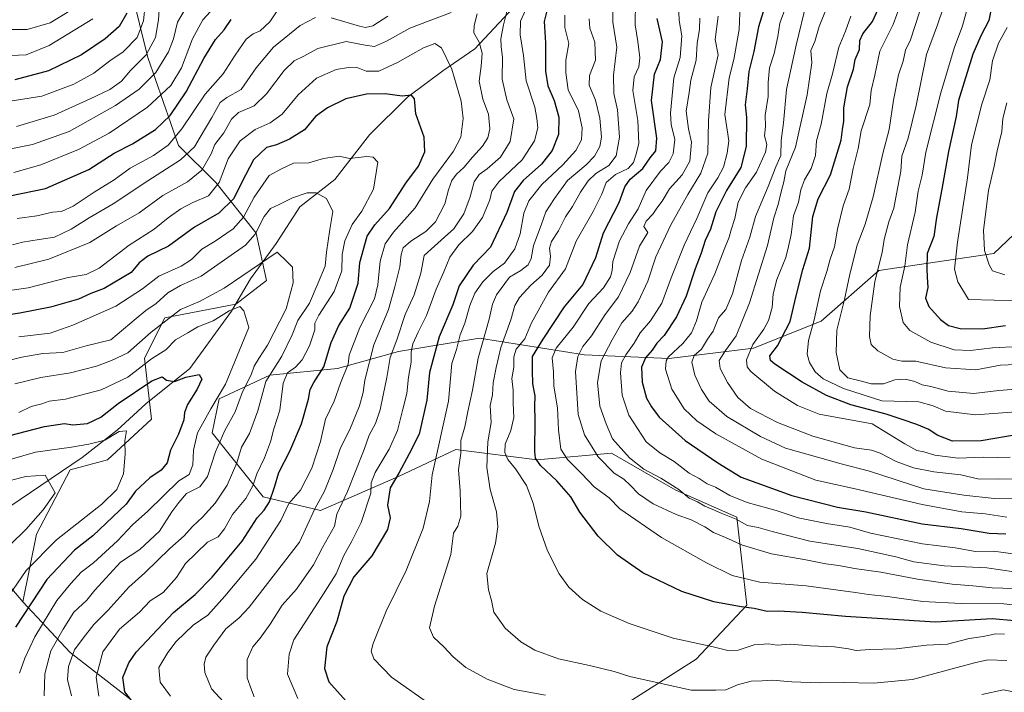
# Model space of a CAD drawing. Units: metres. Extents: x 665384 to 668850, y 4732726 to 4735122.
# Drawn here: x 667113 to 667459, y 4733996 to 4734233 of the extents above; entities that cross this region are included whole.
import ezdxf

# ---------------------------------------------------------------- set-up
doc = ezdxf.new("R2010")
doc.units = ezdxf.units.M
doc.header["$MEASUREMENT"] = 0
for name, color, linetype, lineweight in [('Arbolado forestal CxS', 92, 'Continuous', 0), ('Corriente natural lineal', 142, 'Continuous', 13), ('Curva de nivel maestra', 30, 'Continuous', 30), ('Curva de nivel normal', 30, 'Continuous', 0)]:
    doc.layers.add(name, color=color, linetype=linetype, lineweight=lineweight)

# ---------------------------------------------------------------- blocks, each defined once
blk = doc.blocks.new('*U9')
at = {"layer": 'Arbolado forestal CxS', "color": 92, "linetype": 'Continuous', "lineweight": 0}
blk.add_polyline3d([(667152.0975, 4734243.0859, 778.6529), (667158.0511, 4734219.2701, 766.5327), (667168.7677, 4734188.3093, 745.315), (667181.8665, 4734175.2103, 732.4454), (667196.1561, 4734157.3485, 716.6895), (667199.7279, 4734140.6765, 708.4486), (667189.0111, 4734132.3419, 706.5359), (667164.0043, 4734127.5787, 712.5167), (667156.8593, 4734113.2901, 706.8691), (667159.2411, 4734091.8555, 696.5511), (667143.7601, 4734077.5659, 693.2809), (667130.6613, 4734073.9943, 691.9691), (667118.7533, 4734051.3701, 690.1964), (667113.9901, 4734027.5535, 695.9123), (667108.7823, 4734033.6515, 691.5546)], dxfattribs=at)

msp = doc.modelspace()

# ---------------------------------------------------------------- linework, layer by layer
at = {"layer": 'Arbolado forestal CxS', "color": 92, "linetype": 'Continuous', "lineweight": 0}
for points in [[(667152.0953, 4733993.0203, 724.3793), (667130.6609, 4734009.6915, 711.8142), (667113.9901, 4734027.5535, 695.9123), (667118.7533, 4734051.3701, 690.1964), (667130.6613, 4734073.9943, 691.9691), (667143.7601, 4734077.5659, 693.2809), (667159.2411, 4734091.8555, 696.5511), (667156.8593, 4734113.2901, 706.8691), (667164.0043, 4734127.5787, 712.5167), (667189.0111, 4734132.3419, 706.5359), (667199.7279, 4734140.6765, 708.4486), (667196.1561, 4734157.3485, 716.6895), (667181.8665, 4734175.2103, 732.4454), (667168.7677, 4734188.3093, 745.315), (667158.0511, 4734219.2701, 766.5327), (667152.0975, 4734243.0859, 778.6529)], [(667152.0975, 4734243.0859, 778.6529), (667158.0511, 4734219.2701, 766.5327), (667168.7677, 4734188.3093, 745.315), (667181.8665, 4734175.2103, 732.4454), (667196.1561, 4734157.3485, 716.6895), (667199.7279, 4734140.6765, 708.4486), (667189.0111, 4734132.3419, 706.5359), (667164.0043, 4734127.5787, 712.5167), (667156.8593, 4734113.2901, 706.8691), (667159.2411, 4734091.8555, 696.5511), (667143.7601, 4734077.5659, 693.2809), (667130.6613, 4734073.9943, 691.9691), (667118.7533, 4734051.3701, 690.1964), (667113.9901, 4734027.5535, 695.9123)], [(667152.0975, 4734243.0859, 778.6529), (667158.0511, 4734219.2701, 766.5327), (667168.7677, 4734188.3093, 745.315), (667181.8665, 4734175.2103, 732.4454), (667196.1561, 4734157.3485, 716.6895), (667199.7279, 4734140.6765, 708.4486), (667189.0111, 4734132.3419, 706.5359), (667164.0043, 4734127.5787, 712.5167), (667156.8593, 4734113.2901, 706.8691), (667159.2411, 4734091.8555, 696.5511), (667143.7601, 4734077.5659, 693.2809), (667130.6613, 4734073.9943, 691.9691), (667118.7533, 4734051.3701, 690.1964), (667113.9901, 4734027.5535, 695.9123)], [(667324.7599, 4733990.6341, 759.4566), (667350.9577, 4734007.3051, 768.81), (667368.8195, 4734026.3573, 776.0456), (667365.2479, 4734057.3177, 790.7333), (667343.8133, 4734066.8443, 789.5901), (667339.7547, 4734069.1941, 789.5207), (667321.1885, 4734079.9435, 787.0598), (667294.9911, 4734077.5623, 773.9241), (667276.4643, 4734079.8789, 762.9451), (667266.4113, 4734081.1361, 757.2609), (667246.1687, 4734071.6095, 747.8612), (667218.7801, 4734059.7025, 734.171), (667198.5363, 4734064.4667, 721.0483), (667180.6747, 4734087.0919, 705.9198), (667183.0567, 4734098.9995, 703.8041), (667200.9187, 4734107.3349, 713.1691), (667224.7343, 4734109.7155, 725.9579), (667246.1691, 4734115.6687, 739.3713), (667274.7477, 4734120.4319, 757.4196), (667311.6621, 4734114.4763, 784.0709), (667341.4315, 4734113.2855, 802.6596), (667371.2023, 4734116.8567, 817.8806), (667395.0181, 4734126.3831, 829.3162), (667415.2617, 4734144.2441, 838.5269), (667455.7483, 4734150.1971, 860.0996), (667479.5643, 4734172.8211, 870.9383)], [(667479.5643, 4734172.8211, 870.9383), (667455.7483, 4734150.1971, 860.0996), (667415.2617, 4734144.2441, 838.5269), (667395.0181, 4734126.3831, 829.3162), (667371.2023, 4734116.8567, 817.8806), (667341.4315, 4734113.2855, 802.6596), (667311.6621, 4734114.4763, 784.0709), (667274.7477, 4734120.4319, 757.4196), (667246.1691, 4734115.6687, 739.3713), (667224.7343, 4734109.7155, 725.9579), (667200.9187, 4734107.3349, 713.1691), (667183.0567, 4734098.9995, 703.8041), (667180.6747, 4734087.0919, 705.9198), (667198.5363, 4734064.4667, 721.0483), (667218.7801, 4734059.7025, 734.171), (667246.1687, 4734071.6095, 747.8612), (667266.4113, 4734081.1361, 757.2609), (667276.4643, 4734079.8789, 762.9451), (667294.9911, 4734077.5623, 773.9241), (667321.1885, 4734079.9435, 787.0598), (667339.7547, 4734069.1941, 789.5207), (667343.8133, 4734066.8443, 789.5901), (667365.2479, 4734057.3177, 790.7333), (667368.8195, 4734026.3573, 776.0456), (667350.9577, 4734007.3051, 768.81), (667324.7599, 4733990.6341, 759.4566)], [(667324.7599, 4733990.6341, 759.4566), (667350.9577, 4734007.3051, 768.81), (667368.8195, 4734026.3573, 776.0456), (667365.2479, 4734057.3177, 790.7333), (667343.8133, 4734066.8443, 789.5901), (667339.7547, 4734069.1941, 789.5207), (667321.1885, 4734079.9435, 787.0598), (667294.9911, 4734077.5623, 773.9241), (667276.4643, 4734079.8789, 762.9451), (667266.4113, 4734081.1361, 757.2609), (667246.1687, 4734071.6095, 747.8612), (667218.7801, 4734059.7025, 734.171), (667198.5363, 4734064.4667, 721.0483), (667180.6747, 4734087.0919, 705.9198), (667183.0567, 4734098.9995, 703.8041), (667200.9187, 4734107.3349, 713.1691), (667224.7343, 4734109.7155, 725.9579), (667246.1691, 4734115.6687, 739.3713), (667274.7477, 4734120.4319, 757.4196), (667311.6621, 4734114.4763, 784.0709), (667341.4315, 4734113.2855, 802.6596), (667371.2023, 4734116.8567, 817.8806), (667395.0181, 4734126.3831, 829.3162), (667415.2617, 4734144.2441, 838.5269), (667455.7483, 4734150.1971, 860.0996), (667479.5643, 4734172.8211, 870.9383)], [(667324.7599, 4733990.6341, 759.4566), (667350.9577, 4734007.3051, 768.81), (667368.8195, 4734026.3573, 776.0456), (667365.2479, 4734057.3177, 790.7333), (667343.8133, 4734066.8443, 789.5901), (667339.7547, 4734069.1941, 789.5207), (667321.1885, 4734079.9435, 787.0598), (667294.9911, 4734077.5623, 773.9241), (667276.4643, 4734079.8789, 762.9451), (667266.4113, 4734081.1361, 757.2609), (667246.1687, 4734071.6095, 747.8612), (667218.7801, 4734059.7025, 734.171), (667198.5363, 4734064.4667, 721.0483), (667180.6747, 4734087.0919, 705.9198), (667183.0567, 4734098.9995, 703.8041), (667200.9187, 4734107.3349, 713.1691), (667224.7343, 4734109.7155, 725.9579), (667246.1691, 4734115.6687, 739.3713), (667274.7477, 4734120.4319, 757.4196), (667311.6621, 4734114.4763, 784.0709), (667341.4315, 4734113.2855, 802.6596), (667371.2023, 4734116.8567, 817.8806), (667395.0181, 4734126.3831, 829.3162), (667415.2617, 4734144.2441, 838.5269), (667455.7483, 4734150.1971, 860.0996), (667479.5643, 4734172.8211, 870.9383)], [(667113.9901, 4734027.5535, 695.9123), (667108.7823, 4734033.6515, 691.5546), (667096.2705, 4734040.5337, 678.5596), (667076.8769, 4734044.2871, 674.0878), (667057.4831, 4734047.4155, 671.3877), (667036.9435, 4734044.6781, 662.1201)], [(667113.9901, 4734027.5535, 695.9123), (667108.7823, 4734033.6515, 691.5546), (667096.2705, 4734040.5337, 678.5596), (667076.8769, 4734044.2871, 674.0878), (667057.4831, 4734047.4155, 671.3877), (667036.9435, 4734044.6781, 662.1201)], [(667108.7823, 4734033.6515, 691.5546), (667113.9901, 4734027.5535, 695.9123), (667130.6609, 4734009.6915, 711.8142), (667152.0953, 4733993.0203, 724.3793)], [(667113.9901, 4734027.5535, 695.9123), (667130.6609, 4734009.6915, 711.8142), (667152.0953, 4733993.0203, 724.3793)], [(667113.9901, 4734027.5535, 695.9123), (667130.6609, 4734009.6915, 711.8142), (667152.0953, 4733993.0203, 724.3793)]]:
    msp.add_polyline3d(points, dxfattribs=at)
at = {"layer": 'Corriente natural lineal', "color": 142, "linetype": 'Continuous', "lineweight": 13}
msp.add_polyline3d([(667286.6901, 4734236.8901, 739.8777), (667273.1201, 4734222.3201, 733.4142), (667261.8301, 4734214.6101, 728.5738), (667249.4301, 4734205.2501, 725.3555), (667236.0001, 4734192.0001, 721.9513), (667223.7601, 4734176.3001, 717.1155), (667211.5301, 4734166.6401, 714.3181), (667203.1901, 4734153.7501, 711.8074), (667194.1001, 4734141.3401, 709.9582), (667187.4001, 4734129.8701, 705.7663), (667172.8201, 4734109.7201, 700.6802), (667157.2601, 4734097.2201, 698.0959), (667147.1501, 4734087.9801, 696.3197), (667134.9201, 4734078.3401, 694.0118), (667109.4801, 4734061.1001, 686.9542)], dxfattribs=at)
at = {"layer": 'Curva de nivel maestra', "color": 30, "linetype": 'Continuous', "lineweight": 30, "flags": 128}
for points, elevation in [([(667460.88, 4734261.2401), (667459.04, 4734254.8501), (667458.02, 4734248.8501), (667455.4, 4734239.1801), (667453.98, 4734232.2901), (667451.18, 4734226.9201), (667448.39, 4734220.3801), (667443.3, 4734204.1201), (667442.51, 4734198.5101), (667439.74, 4734186.1801), (667437.38, 4734172.8501), (667435.52, 4734162.8501), (667434.59, 4734156.1801), (667432.31, 4734150.1801), (667432.16, 4734144.8501), (667432.22, 4734141.8501), (667432.51, 4734138.1801), (667431.63, 4734134.5101), (667432.9, 4734131.5101), (667436.96, 4734126.9401), (667439.78, 4734124.8201), (667443.91, 4734123.8001), (667451.69, 4734123.6201), (667459.8, 4734124.8901)], 850), ([(667298.93, 4734237.5601), (667297.48, 4734231.8801), (667297.92, 4734224.4601), (667297.93, 4734214.4801), (667298.75, 4734209.3001), (667300.95, 4734204.1601), (667302.69, 4734198.2101), (667302.54, 4734192.1001), (667300.32, 4734186.4901), (667296.54, 4734181.6801), (667290.06, 4734175.9201), (667287, 4734172.0001), (667284.33, 4734164.6001), (667278.62, 4734152.4001), (667272.48, 4734146.1001), (667267.59, 4734138.8401), (667265.31, 4734132.1801), (667260.49, 4734120.8201), (667257.08, 4734108.2801), (667256.23, 4734098.6001), (667253.45, 4734086.5201), (667249.91, 4734079.6001), (667246.35, 4734072.8601), (667243.26, 4734067.6701), (667242.32, 4734061.5501), (667243.27, 4734057.1501), (667242.36, 4734053.0201), (667236.86, 4734043.7101), (667230.54, 4734036.3001), (667227.02, 4734029.5701), (667224.51, 4734020.6101), (667221.03, 4734011.6201), (667220.15, 4734004.0501), (667221.7, 4733999.3801), (667227.85, 4733992.5201)], 750), ([(667464.96, 4734086.5301), (667451.26, 4734084.2601), (667441.19, 4734084.0801), (667435.75, 4734086.2601), (667432.84, 4734088.2101), (667428.61, 4734090.0401), (667423.47, 4734091.7001), (667417.85, 4734093.6501), (667405.39, 4734096.9101), (667396.79, 4734100.2001), (667388.27, 4734104.8501), (667378.64, 4734111.2001), (667377.16, 4734112.5601), (667376.87, 4734114.2001), (667379.54, 4734117.6601), (667384.09, 4734126.2901), (667386.06, 4734134.8901), (667388.53, 4734144.6201), (667390.87, 4734152.0801), (667392.02, 4734163.2401), (667393.95, 4734169.5001), (667398.26, 4734177.8901), (667400.64, 4734185.5101), (667402.05, 4734190.1801), (667402.42, 4734193.8601), (667402.89, 4734196.8801), (667402.97, 4734201.5201), (667403.54, 4734204.9601), (667404.26, 4734208.9701), (667406.33, 4734215.1801), (667406.9, 4734218.5101), (667408.44, 4734222.0701), (667408.53, 4734225.2001), (667409.64, 4734227.6001), (667413.06, 4734231.9801), (667414.9, 4734235.9901)], 825), ([(667109.45, 4734170.5601), (667121.98, 4734173.1201), (667137.23, 4734179.8201), (667146.17, 4734185.5101), (667152.55, 4734188.8501), (667160.71, 4734193.8501), (667165.84, 4734198.8501), (667171.49, 4734207.1801), (667177.68, 4734218.8501), (667181.79, 4734225.6101), (667184.8, 4734228.9601), (667187.31, 4734232.6901)], 750), ([(667150.6, 4734234.8501), (667147.85, 4734230.1801), (667142.99, 4734225.8501), (667134.6, 4734220.1801), (667123.02, 4734214.6001), (667111.19, 4734211.3301)], 775), ([(667463.06, 4734020.8801), (667455.16, 4734021.5301), (667435.18, 4734020.4001), (667403.48, 4734022.3201), (667388.22, 4734023.7601), (667379.96, 4734024.1801), (667375.96, 4734024.0801), (667371.41, 4734025.2201), (667366.75, 4734025.7201), (667357.16, 4734027.5201), (667345.94, 4734031.1701), (667332.2, 4734037.7601), (667323.24, 4734044.0101), (667316.52, 4734050.6901), (667310.08, 4734059.1601), (667306.81, 4734064.5201), (667301.97, 4734070.1901), (667296.22, 4734075.5201), (667294.44, 4734078.1701), (667294.16, 4734080.4501), (667294.34, 4734091.5801), (667294.24, 4734096.4201), (667294.35, 4734100.0601), (667293.43, 4734104.3201), (667293.34, 4734108.9601), (667293.37, 4734113.9601), (667297.16, 4734120.0001), (667304.59, 4734131.4101), (667311.1, 4734139.2101), (667315.64, 4734148.7901), (667318.35, 4734157.4801), (667323.82, 4734168.2301), (667325.89, 4734173.7401), (667327.78, 4734176.4201), (667332.24, 4734180.1601), (667334.75, 4734183.8901), (667336.72, 4734186.3501), (667337.07, 4734190.7801), (667335.2, 4734204.0701), (667336.29, 4734213.4001), (667338.38, 4734218.5101), (667339.12, 4734224.7901), (667337.3, 4734232.9701)], 775), ([(667374.53, 4734235.3801), (667372.94, 4734230.0501), (667371.26, 4734221.3301), (667369.45, 4734214.2701), (667368.87, 4734208.2701), (667368.18, 4734202.5401), (667368.73, 4734198.1001), (667368.53, 4734187.8601), (667366.7, 4734180.5601), (667361.68, 4734172.3501), (667357.87, 4734164.8301), (667356.01, 4734158.7401), (667354.09, 4734154.7501), (667352.78, 4734150.3201), (667350.59, 4734144.8501), (667347.44, 4734135.1801), (667344.04, 4734127.8501), (667339.69, 4734121.3001), (667337.14, 4734118.6601), (667335.49, 4734116.1901), (667333.19, 4734113.4901), (667331.78, 4734110.2201), (667331.95, 4734104.8401), (667333.47, 4734099.2801), (667335.26, 4734096.1801), (667337.94, 4734092.5201), (667347.07, 4734084.3401), (667358.62, 4734076.4701), (667366.76, 4734071.4701), (667384.59, 4734065.0201), (667400.69, 4734060.9201), (667410.68, 4734059.2001), (667430.56, 4734054.9401), (667444.28, 4734053.3101), (667454.12, 4734051.7601), (667459.94, 4734051.4601)], 800), ([(667154.18, 4733990.1401), (667149.85, 4733995.7801), (667149.19, 4734000.8701), (667151.25, 4734006.0301), (667153.88, 4734009.8301), (667167.06, 4734023.7601), (667174.65, 4734030.1601), (667180.6, 4734036.1901), (667191.25, 4734048.8601), (667196.45, 4734057.0901), (667198.91, 4734059.8001), (667200.85, 4734062.7601), (667202.52, 4734067.9201), (667204.04, 4734073.1301), (667207.95, 4734080.5901), (667212.04, 4734090.1801), (667214.52, 4734098.8601), (667215.12, 4734102.2601), (667216.46, 4734104.7601), (667219.91, 4734110.3001), (667222.54, 4734118.8601), (667225.27, 4734124.8901), (667229.08, 4734130.9601), (667231.97, 4734139.7201), (667232.6, 4734146.9901), (667235.24, 4734156.2801), (667237.89, 4734160.3501), (667243.04, 4734166.0601), (667248.78, 4734175.0301), (667253.3, 4734181.0201), (667255.48, 4734185.9801), (667255.2, 4734191.1801), (667252.3, 4734199.3801), (667251.85, 4734204.6401), (667250.76, 4734205.9601), (667247.45, 4734205.6501), (667241.5, 4734206.4301), (667234.92, 4734206.3701), (667227.63, 4734204.7301), (667221.19, 4734201.5101), (667216.98, 4734198.4301), (667213.12, 4734193.7801), (667207.87, 4734190.4901), (667203.22, 4734188.5101), (667199.78, 4734187.5001), (667195.18, 4734183.1801), (667190.9, 4734175.1001), (667188.3, 4734169.5301), (667182.97, 4734164.4301), (667174.43, 4734159.4601), (667165.23, 4734152.7701), (667157.98, 4734149.2201), (667154.98, 4734146.8901), (667152.17, 4734143.5601), (667142.57, 4734137.8601), (667137.91, 4734136.1301), (667133.55, 4734134.1301), (667123.76, 4734131.3201), (667112.91, 4734129.1901), (667105.76, 4734128.1001)], 725), ([(667102.98, 4734084.4501), (667121.65, 4734089.3001), (667128.65, 4734090.3001), (667131.65, 4734089.8301), (667136.76, 4734090.3801), (667141.5, 4734092.5101), (667147.51, 4734097.3701), (667159.42, 4734105.3801), (667163.03, 4734106.8301), (667164.52, 4734105.5401), (667167.41, 4734105.0801), (667171.37, 4734106.7101), (667176.03, 4734107.5401), (667176.99, 4734105.9901), (667175.36, 4734102.4801), (667171.93, 4734097.0101), (667170.84, 4734094.1901), (667170.68, 4734091.6101), (667168.76, 4734086.6301), (667166.02, 4734080.9501), (667164.74, 4734076.4401), (667162.65, 4734073.8701), (667158.65, 4734071.1901), (667153.65, 4734066.4901), (667150.31, 4734061.9201), (667138.65, 4734050.7301), (667132.23, 4734045.6701), (667122.44, 4734035.4001), (667111.4, 4734018.6201)], 700)]:
    msp.add_lwpolyline(points, dxfattribs=dict(at, elevation=elevation))
at = {"layer": 'Curva de nivel normal', "color": 30, "linetype": 'Continuous', "lineweight": 0, "flags": 128}
for points, elevation in [([(667426.77, 4734248.6201), (667420.28, 4734230.8501), (667415.58, 4734221.5101), (667413.85, 4734213.0401), (667412.6, 4734207.6301), (667412.08, 4734202.7101), (667409.02, 4734193.4401), (667408.03, 4734187.2201), (667406.2, 4734180.1101), (667404.77, 4734172.8201), (667402.76, 4734167.0601), (667400.73, 4734158.8201), (667399.61, 4734152.5101), (667398.12, 4734148.1801), (667397, 4734143.8501), (667394.75, 4734137.1201), (667392.54, 4734126.8001), (667390.56, 4734119.6201), (667390.04, 4734114.7301), (667390.81, 4734111.8501), (667392.87, 4734108.5001), (667395.66, 4734106.0401), (667402.81, 4734102.6601), (667416.32, 4734098.3701), (667429.39, 4734097.9901), (667434.42, 4734096.5001), (667438.71, 4734094.7101), (667449.23, 4734093.3801), (667466.72, 4734094.6901)], 830), ([(667463.49, 4734111.0801), (667458.06, 4734110.8301), (667449.36, 4734109.2901), (667438.73, 4734109.9801), (667428.3, 4734112.3301), (667423.33, 4734112.3401), (667420.24, 4734112.9401), (667414.95, 4734115.8801), (667412.61, 4734118.1901), (667411.92, 4734121.0201), (667412.17, 4734128.2501), (667413.8, 4734140.3301), (667416.38, 4734150.5901), (667417.12, 4734155.1401), (667418.74, 4734161.3501), (667420.53, 4734166.1601), (667421.44, 4734171.2501), (667422.97, 4734179.2001), (667423.41, 4734184.5101), (667425.56, 4734190.8501), (667428.37, 4734202.3701), (667432.01, 4734220.3601), (667435.89, 4734230.7101), (667440.29, 4734243.6201)], 840), ([(667459.49, 4734016.1001), (667456.46, 4734016.2201), (667452.01, 4734015.2801), (667447.09, 4734014.6001), (667439.46, 4734012.6601), (667432.01, 4734012.3101), (667421.47, 4734010.9301), (667412.01, 4734010.7301), (667407.3, 4734010.3401), (667404.56, 4734010.9801), (667399.62, 4734011.6501), (667391.18, 4734012.0601), (667384.04, 4734012.5701), (667379.42, 4734012.3001), (667376.42, 4734012.7001), (667371.42, 4734012.3801), (667365.73, 4734010.4901), (667362.58, 4734010.2901), (667356.97, 4734011.6301), (667342.88, 4734014.7601), (667327.44, 4734019.8701), (667317.47, 4734024.1901), (667310.98, 4734028.3201), (667306.14, 4734032.7201), (667302.78, 4734037.3301), (667298.7, 4734045.5001), (667295.64, 4734054.2001), (667293.61, 4734062.2901), (667291.25, 4734068.4601), (667287.34, 4734074.4201), (667284.71, 4734077.6801), (667283.59, 4734080.1501), (667283.73, 4734083.0301), (667285.71, 4734087.9001), (667286.77, 4734092.4201), (667286.55, 4734097.4401), (667286.58, 4734102.0801), (667286.11, 4734106.1901), (667286.75, 4734110.1901), (667286.76, 4734113.8601), (667287.62, 4734116.5201), (667290.62, 4734120.1901), (667293.06, 4734125.8001), (667298.96, 4734136.6401), (667305.02, 4734144.8001), (667308.78, 4734154.5101), (667314.75, 4734165.0101), (667317.76, 4734171.0601), (667319.33, 4734175.1901), (667322.53, 4734178.0601), (667327.03, 4734180.1801), (667328.92, 4734182.2701), (667329.71, 4734184.8701), (667330.84, 4734188.9401), (667330.46, 4734197.0501), (667328.74, 4734207.6701), (667329.11, 4734212.4101), (667330.78, 4734215.9501), (667331.14, 4734219.1301), (667330.46, 4734224.9401), (667329.56, 4734230.7701), (667329.64, 4734239.0001)], 770), ([(667171.09, 4734236.2301), (667168.41, 4734231.7001), (667166.99, 4734225.8701), (667165.25, 4734221.2301), (667160.8, 4734213.9601), (667154.98, 4734208.0901), (667146.65, 4734202.3801), (667130.31, 4734193.1801), (667117.46, 4734188.5901), (667104.93, 4734186.1301)], 760), ([(667157.04, 4734237.8501), (667156.42, 4734232.1801), (667154.2, 4734226.2601), (667149.3, 4734221.2201), (667144.65, 4734218.0901), (667138.97, 4734213.7701), (667131.93, 4734209.8401), (667120.71, 4734205.5801), (667107.96, 4734203.5801)], 770), ([(667108.62, 4734229.1501), (667115.58, 4734229.1101), (667123.6, 4734231.4001), (667130.58, 4734235.7301)], 785), ([(667182.68, 4734238.3101), (667177.34, 4734232.4601), (667173.68, 4734225.8201), (667169.84, 4734215.6401), (667166.14, 4734209.3901), (667157.93, 4734201.7001), (667144.38, 4734192.5601), (667133.65, 4734186.8701), (667120.37, 4734181.4201), (667110.87, 4734178.7101)], 755), ([(667161.93, 4734236.0001), (667161.74, 4734232.4801), (667160.65, 4734226.3201), (667157.42, 4734220.1801), (667151.92, 4734214.6301), (667148.67, 4734210.9201), (667144.65, 4734207.9701), (667137.65, 4734204.7401), (667124.98, 4734198.9501), (667111.78, 4734194.9801)], 765), ([(667204.19, 4734236.7701), (667200.91, 4734231.8601), (667197.5, 4734228.6401), (667195.03, 4734227.6201), (667192.57, 4734225.6601), (667188.67, 4734220.0601), (667184.55, 4734213.4901), (667178.21, 4734206.3401), (667169.94, 4734194.1801), (667165.16, 4734188.3201), (667159.98, 4734184.7301), (667151.72, 4734180.3201), (667146.12, 4734176.1801), (667139.1, 4734171.8501), (667131.76, 4734166.9201), (667127.61, 4734164.9701), (667124.39, 4734164.7401), (667118.98, 4734163.4801), (667112, 4734162.5601)], 745), ([(667195.47, 4733994.0401), (667194.42, 4733996.5201), (667192.9, 4734000.7801), (667192.91, 4734007.2001), (667194.89, 4734011.7201), (667197.5, 4734014.6801), (667201.03, 4734019.6001), (667205.31, 4734026.3201), (667210.31, 4734031.9301), (667216.34, 4734040.5201), (667219.49, 4734046.6101), (667223.68, 4734054.1901), (667224.53, 4734058.4201), (667228.26, 4734066.3601), (667230.94, 4734073.1901), (667234.13, 4734081.1901), (667235.92, 4734086.1901), (667238.17, 4734090.3601), (667239.8, 4734095.1801), (667240.76, 4734100.3601), (667242.11, 4734106.5101), (667243.22, 4734113.5501), (667245.58, 4734119.7901), (667248.58, 4734128.7801), (667251.77, 4734135.6301), (667254.02, 4734143.2901), (667255.26, 4734149.4801), (667258.84, 4734152.7601), (667262.45, 4734155.9101), (667265.7, 4734158.8501), (667269.15, 4734164.1801), (667271.39, 4734170.1801), (667272.83, 4734175.5101), (667274.6, 4734178.0801), (667277.47, 4734180.0901), (667282.09, 4734184.1801), (667285.46, 4734189.6101), (667286.8, 4734197.6201), (667284.34, 4734204.3801), (667282.65, 4734211.6501), (667282.84, 4734219.2401), (667282.29, 4734223.1301), (667282.25, 4734225.7901), (667283.21, 4734230.7501), (667285.01, 4734238.2201)], 740), ([(667210.78, 4733993.4701), (667207.2, 4734002.0401), (667207.69, 4734009.0701), (667209.39, 4734014.1901), (667219.05, 4734029.1001), (667224.28, 4734037.3801), (667226.93, 4734043.8001), (667229.76, 4734048.8601), (667233.09, 4734055.5201), (667236.53, 4734065.7701), (667236.64, 4734069.4101), (667238, 4734073.0501), (667242.91, 4734081.2601), (667245.9, 4734087.8801), (667247.72, 4734095.4301), (667249.12, 4734100.8701), (667249.74, 4734106.6101), (667250.69, 4734111.9001), (667250.64, 4734115.4801), (667251.22, 4734118.3401), (667253.16, 4734122.5601), (667256.11, 4734128.3701), (667259.44, 4734137.6401), (667262.19, 4734143.7201), (667264.23, 4734148.9001), (667267.44, 4734153.2301), (667272.3, 4734157.9801), (667275.83, 4734162.8401), (667278.4, 4734169.1601), (667279.01, 4734172.1801), (667281.51, 4734175.4201), (667289.69, 4734183.1501), (667294.06, 4734189.8501), (667295.22, 4734194.5101), (667294.92, 4734197.8001), (667294.2, 4734201.7501), (667291.11, 4734211.0601), (667290.2, 4734220.0101), (667289, 4734227.2801), (667289.1, 4734232.0001), (667290.93, 4734235.9601)], 745), ([(667460.3, 4734006.9101), (667453.64, 4734007.0901), (667448.97, 4734006.0601), (667427.06, 4734000.1801), (667413.34, 4733998.8201), (667402.68, 4733999.0801), (667394.31, 4733998.9601), (667384.63, 4733999.2901), (667377.74, 4733999.9601), (667374.15, 4733999.7001), (667370.37, 4733999.5901), (667365.48, 4733998.3201), (667361.36, 4733996.5001), (667357.85, 4733996.4201), (667349.16, 4733996.4001), (667327.64, 4734001.1801), (667322.12, 4734002.9301), (667313.4, 4734005.0701), (667302.54, 4734007.4201), (667294.22, 4734010.4401), (667289.24, 4734013.3901), (667283.72, 4734018.3001), (667279.79, 4734023.8601), (667278.92, 4734028.0201), (667277.93, 4734031.7901), (667277.27, 4734037.5201), (667280.4, 4734048.1901), (667281.2, 4734053.9001), (667280.74, 4734059.2201), (667278.51, 4734067.0601), (667277.28, 4734074.8301), (667277.66, 4734083.8801), (667278.78, 4734090.6601), (667278.5, 4734096.6201), (667279.24, 4734100.4201), (667279.58, 4734104.7001), (667280.62, 4734110.0801), (667282.2, 4734117.1501), (667285.79, 4734126.8501), (667287.15, 4734131.8501), (667288.74, 4734134.7301), (667292.82, 4734139.0801), (667296.77, 4734142.5801), (667299.34, 4734146.0501), (667299.76, 4734149.1601), (667299.3, 4734152.0701), (667300, 4734154.4601), (667302.47, 4734158.1601), (667304.96, 4734163.1201), (667307.43, 4734166.7601), (667310.26, 4734171.8501), (667313.01, 4734175.8401), (667315.68, 4734178.3601), (667320.29, 4734181.2501), (667322.83, 4734184.6601), (667323.98, 4734191.1701), (667323.25, 4734200.8501), (667322, 4734206.5101), (667321.85, 4734213.0101), (667323.04, 4734222.8301), (667321.62, 4734231.7301), (667321.59, 4734238.1101)], 765), ([(667344.79, 4734238.0301), (667345.01, 4734232.3201), (667345.98, 4734226.8801), (667345.38, 4734219.2601), (667343.16, 4734212.0401), (667341.89, 4734199.6201), (667342.15, 4734195.6401), (667343.41, 4734190.3101), (667342.89, 4734185.3701), (667341.37, 4734182.3101), (667338.41, 4734179.1801), (667333.34, 4734172.4401), (667330.56, 4734165.9801), (667327.14, 4734160.7001), (667324.01, 4734154.6601), (667321.61, 4734147.3901), (667321.37, 4734144.2101), (667320.82, 4734141.9601), (667318.33, 4734138.1401), (667313.16, 4734132.6201), (667307.64, 4734124.3001), (667301.71, 4734116.9001), (667300.28, 4734113.4501), (667300.71, 4734108.5201), (667300.9, 4734103.4501), (667302.17, 4734095.9101), (667302.51, 4734088.1501), (667303.29, 4734081.3001), (667305.63, 4734077.6001), (667310.75, 4734072.6501), (667315.11, 4734068.0001), (667320.32, 4734064.2101), (667324.08, 4734060.2501), (667338.78, 4734050.2201), (667354.59, 4734041.2101), (667363.63, 4734036.7801), (667373.38, 4734034.4201), (667389.66, 4734033.1301), (667406.99, 4734030.8601), (667411.64, 4734030.0801), (667418.3, 4734029.3801), (667430.74, 4734027.6201), (667444.25, 4734026.9901), (667459.25, 4734026.8201), (667470.92, 4734025.4801)], 780), ([(667464.3, 4734044.1401), (667455.56, 4734045.3501), (667449.33, 4734045.3001), (667442.07, 4734046.5001), (667430.64, 4734047.9301), (667412.3, 4734051.6601), (667405.07, 4734053.8101), (667396.86, 4734055.0801), (667386.9, 4734057.1201), (667379.11, 4734059.6601), (667368.93, 4734062.5601), (667362.78, 4734064.9601), (667357.82, 4734067.8601), (667354.85, 4734069.0601), (667351.97, 4734070.9401), (667348.48, 4734072.9001), (667343.21, 4734076.9201), (667338.2, 4734079.9601), (667333.34, 4734083.8401), (667327.25, 4734093.2501), (667324.94, 4734100.2801), (667324.29, 4734108.1701), (667324.67, 4734111.7601), (667326.2, 4734114.5601), (667329.17, 4734118.6401), (667331.22, 4734122.2901), (667334.89, 4734126.5401), (667338.84, 4734132.7401), (667342.13, 4734141.6301), (667346.8, 4734153.1201), (667351.16, 4734162.5201), (667355.02, 4734171.5501), (667358.59, 4734176.8501), (667360.62, 4734180.6701), (667361.91, 4734185.5301), (667362.42, 4734189.9101), (667361.11, 4734199.2001), (667362.56, 4734212.0401), (667364.22, 4734218.5501), (667366.14, 4734229.1201), (667366.49, 4734237.8301)], 795), ([(667382.18, 4734236.1001), (667380.4, 4734231.3701), (667379.72, 4734226.6701), (667378.45, 4734220.6101), (667376.83, 4734215.5801), (667376.31, 4734210.4501), (667376.29, 4734205.5101), (667375.29, 4734198.9901), (667375.43, 4734195.0001), (667374.97, 4734191.6601), (667375.8, 4734188.6001), (667375.37, 4734185.8501), (667372.2, 4734178.8801), (667368.39, 4734173.3901), (667365.76, 4734168.3401), (667364.56, 4734162.5801), (667363.24, 4734158.5101), (667362.55, 4734155.9101), (667360.8, 4734151.6401), (667357.59, 4734143.0101), (667352.97, 4734133.0401), (667351.12, 4734126.5101), (667349.35, 4734122.2801), (667346.26, 4734118.4601), (667341.26, 4734113.7701), (667340.4, 4734112.4201), (667340.22, 4734109.5301), (667342.41, 4734102.4001), (667346.72, 4734095.5101), (667351.21, 4734091.3201), (667357.86, 4734086.6601), (667374.03, 4734077.7201), (667393.08, 4734070.3401), (667406.88, 4734067.3001), (667430.49, 4734061.8401), (667444.42, 4734059.2601), (667452.64, 4734058.5001), (667460.3, 4734057.2901)], 805), ([(667389.84, 4734238.6301), (667386.22, 4734223.6401), (667382.72, 4734207.9301), (667381.67, 4734196.2701), (667380.94, 4734189.9901), (667380.73, 4734184.7001), (667379.01, 4734180.6901), (667376.3, 4734173.7601), (667371.85, 4734163.2801), (667369.81, 4734155.9901), (667366.95, 4734147.7501), (667363.8, 4734135.9901), (667361.36, 4734130.5101), (667358.84, 4734127.5101), (667356.96, 4734122.8901), (667354.99, 4734120.0301), (667352.83, 4734116.5701), (667350.32, 4734114.2301), (667349.49, 4734111.8901), (667350.45, 4734107.3401), (667352.81, 4734102.3101), (667355.54, 4734098.1901), (667361.82, 4734092.8201), (667373.6, 4734085.7701), (667382.46, 4734081.6801), (667402.04, 4734076.1601), (667411.95, 4734073.5001), (667431.15, 4734067.3701), (667445.18, 4734065.0701), (667455.8, 4734063.8701), (667469.68, 4734063.6401)], 810), ([(667396.99, 4734236.8201), (667394.31, 4734230.1701), (667392.77, 4734224.8501), (667391.38, 4734221.7201), (667391.71, 4734217.3401), (667390, 4734206.1501), (667385.92, 4734187.6601), (667382.58, 4734179.3401), (667381.88, 4734175.4501), (667380.9, 4734171.9001), (667379.88, 4734167.4501), (667378.26, 4734162.7501), (667376.02, 4734153.0401), (667369.75, 4734132.8901), (667365.07, 4734121.1601), (667361.26, 4734116.0501), (667359.06, 4734112.4901), (667359.37, 4734109.6501), (667361.94, 4734104.8201), (667365.58, 4734099.4701), (667370.08, 4734095.6301), (667379.56, 4734090.7201), (667392.04, 4734085.8601), (667406.64, 4734081.8201), (667412.64, 4734080.9101), (667415.71, 4734079.8901), (667421.34, 4734076.9401), (667427.5, 4734074.7201), (667434.67, 4734073.2801), (667444.12, 4734072.2301), (667450.62, 4734070.7301), (667457.34, 4734070.9001), (667483, 4734070.5201)], 815), ([(667446.85, 4734238.0601), (667444.69, 4734230.3901), (667441.74, 4734222.5701), (667437.04, 4734206.7901), (667431.83, 4734185.9101), (667430.54, 4734177.8301), (667429.13, 4734172.1801), (667428.06, 4734164.7701), (667425.3, 4734153.2101), (667424.45, 4734145.7701), (667422.73, 4734138.4001), (667422.55, 4734131.5401), (667423.83, 4734125.9601), (667426.22, 4734123.0801), (667433.58, 4734119.0401), (667441.78, 4734116.2601), (667447.57, 4734115.9901), (667455.3, 4734117.0101), (667464.5, 4734117.4601)], 845), ([(667109.75, 4734219.9101), (667115.19, 4734220.1701), (667123.31, 4734223.4201), (667138.59, 4734232.8401)], 780), ([(667216.98, 4734233.3501), (667211.65, 4734230.5301), (667202.19, 4734222.8501), (667196.16, 4734215.6001), (667190.86, 4734207.9301), (667185.76, 4734205.1601), (667183.43, 4734203.3801), (667180.52, 4734198.0701), (667176.37, 4734191.2301), (667174.41, 4734187.7401), (667169.48, 4734183.1801), (667157.98, 4734175.8601), (667145.81, 4734167.6701), (667137.31, 4734162.8001), (667130.98, 4734158.7401), (667125.18, 4734155.9401), (667119.76, 4734155.1701), (667113.84, 4734154.2101), (667110.31, 4734153.3001)], 740), ([(667264.8, 4734235.0701), (667250.2, 4734229.5801), (667241.97, 4734224.9601), (667237.78, 4734223.1601), (667234.43, 4734223.6201), (667227.84, 4734224.8301), (667217.77, 4734222.3601), (667212.9, 4734219.7701), (667209.53, 4734218.0801), (667205.94, 4734214.6801), (667199.81, 4734206.4901), (667195.39, 4734202.2701), (667189.93, 4734199.9001), (667187.39, 4734197.5001), (667184.72, 4734192.7301), (667181.56, 4734188.5701), (667180.32, 4734185.2901), (667176.99, 4734179.5301), (667171.98, 4734175.4301), (667163.31, 4734170.6101), (667154.98, 4734164.5101), (667146.98, 4734159.9101), (667137.53, 4734154.0401), (667123.17, 4734148.2301), (667111.2, 4734145.2801)], 735), ([(667187.45, 4733989.2101), (667180.45, 4733996.9201), (667178.07, 4734002.6901), (667177.8, 4734005.5201), (667178.45, 4734007.9901), (667181.18, 4734012.2301), (667185.39, 4734018.0201), (667190.17, 4734021.8701), (667193.63, 4734025.5901), (667211.38, 4734048.5901), (667216.77, 4734060.2801), (667220.17, 4734066.5201), (667223.27, 4734074.1901), (667225.75, 4734081.7201), (667229.07, 4734088.2501), (667232.46, 4734096.5601), (667233.77, 4734101.2401), (667234.39, 4734105.6001), (667237.54, 4734118.0401), (667242.73, 4734130.5201), (667244.96, 4734138.5101), (667246.66, 4734145.5201), (667247.13, 4734149.8701), (667247.89, 4734152.1901), (667250.54, 4734154.5101), (667255.78, 4734157.9101), (667259.24, 4734161.4201), (667262.48, 4734167.7001), (667263.82, 4734172.6701), (667265, 4734175.9701), (667266.62, 4734178.1801), (667269.23, 4734180.5101), (667272.24, 4734184.1801), (667275.72, 4734187.9801), (667277.63, 4734190.9801), (667278.3, 4734194.1801), (667277.87, 4734199.2801), (667275.88, 4734204.5801), (667274.6, 4734210.9201), (667275.35, 4734216.1701), (667275.63, 4734220.8201), (667274.64, 4734224.6301), (667272.67, 4734227.9201), (667272.82, 4734230.5401), (667273.86, 4734234.6401)], 735), ([(667242.42, 4734233.7701), (667237.21, 4734230.4501), (667234.55, 4734229.8701), (667232.49, 4734230.3201), (667222.54, 4734233.1701)], 740), ([(667258.44, 4733990.6301), (667243.69, 4734000.9801), (667237.54, 4734007.5001), (667236.64, 4734010.1801), (667237.29, 4734012.8601), (667241.82, 4734024.2501), (667248.95, 4734038.5701), (667254.95, 4734053.4901), (667257.08, 4734062.8701), (667258.06, 4734072.2401), (667263.85, 4734098.1901), (667264.96, 4734111.4801), (667266.59, 4734116.4201), (667267.92, 4734121.6201), (667269.58, 4734125.6601), (667271.31, 4734131.8601), (667273.12, 4734136.2401), (667275.92, 4734140.1801), (667279.47, 4734143.8501), (667283.48, 4734146.8501), (667287.21, 4734151.8601), (667288.99, 4734157.1201), (667290.31, 4734164.4401), (667292.04, 4734168.7401), (667296.62, 4734174.4801), (667303.99, 4734181.4801), (667308.59, 4734186.5301), (667310.6, 4734190.2201), (667310.9, 4734194.5001), (667309.52, 4734200.5201), (667305.95, 4734207.8901), (667305.15, 4734213.8101), (667305.16, 4734218.3201), (667306.13, 4734224.1301), (667304.79, 4734229.8501), (667304.8, 4734234.1201)], 755), ([(667297.95, 4733994.6901), (667286.96, 4733996.6301), (667277.36, 4734000.3301), (667269.9, 4734004.4201), (667265.43, 4734008.1601), (667262.18, 4734011.6901), (667258.52, 4734015.0601), (667257.16, 4734018.3701), (667258.84, 4734026.0501), (667264.64, 4734044.2001), (667265.57, 4734051.7601), (667267.1, 4734054.1901), (667268.16, 4734057.7101), (667267.94, 4734066.5801), (667267.35, 4734073.9701), (667268.1, 4734079.8401), (667268.13, 4734084.3401), (667269.58, 4734089.1201), (667270.64, 4734094.5701), (667272.23, 4734102.1101), (667274.28, 4734113.3001), (667278.08, 4734127.0601), (667279.28, 4734132.3801), (667280.68, 4734135.6001), (667285.26, 4734141.8501), (667289.3, 4734144.1801), (667291.82, 4734146.1801), (667292.89, 4734148.5101), (667293.78, 4734152.9901), (667296.43, 4734160.1801), (667298.02, 4734164.8601), (667301.07, 4734169.5301), (667305.69, 4734175.9401), (667312.21, 4734181.5001), (667315.24, 4734184.5101), (667317.1, 4734187.8501), (667317.67, 4734191.1801), (667317.06, 4734197.8501), (667315.5, 4734204.1801), (667313.3, 4734209.5101), (667313.47, 4734212.8501), (667315.56, 4734218.2901), (667315.27, 4734224.6101), (667313.5, 4734229.6201), (667313.27, 4734232.8501)], 760), ([(667352.24, 4734233.1001), (667352.13, 4734229.2001), (667351.3, 4734224.2101), (667351, 4734218.2901), (667349.13, 4734211.2201), (667348.56, 4734206.8901), (667347.5, 4734200.3301), (667348.29, 4734194.0701), (667349.28, 4734189.3901), (667348.69, 4734182.7901), (667346.08, 4734177.9401), (667341.61, 4734172.9501), (667339.04, 4734168.6201), (667337.07, 4734166.1801), (667335.69, 4734164.0601), (667333.38, 4734161.5601), (667332.51, 4734159.6801), (667333.96, 4734157.6001), (667331.03, 4734152.8501), (667327.72, 4734143.5101), (667323.59, 4734134.9701), (667319, 4734128.6701), (667314.13, 4734121.2201), (667311.12, 4734117.4001), (667309.27, 4734113.9501), (667308.53, 4734108.6801), (667309.4, 4734093.5401), (667311.71, 4734086.3001), (667316.46, 4734078.5401), (667322.14, 4734072.8201), (667325.47, 4734070.6901), (667327.78, 4734068.6701), (667330.64, 4734065.5201), (667335.86, 4734062.0101), (667343.97, 4734058.3201), (667349.24, 4734056.3701), (667354.02, 4734053.9801), (667357.1, 4734051.9801), (667361.35, 4734050.2401), (667367.3, 4734047.5201), (667377.46, 4734044.3801), (667389.62, 4734042.3301), (667396.64, 4734040.8601), (667401.14, 4734040.3301), (667406.67, 4734039.2801), (667415.92, 4734037.9801), (667428.88, 4734035.4701), (667441.05, 4734033.7801), (667448.32, 4734033.2001), (667455.19, 4734032.4501), (667462.64, 4734032.1701)], 785), ([(667358.73, 4734233.7701), (667357.71, 4734225.5701), (667358.74, 4734220.1801), (667356.19, 4734208.7201), (667355.36, 4734196.8901), (667355.05, 4734185.5301), (667352.66, 4734178.5301), (667347.98, 4734170.9601), (667341.89, 4734160.1301), (667336.8, 4734149.0401), (667333.91, 4734140.5101), (667330.59, 4734133.1801), (667328.39, 4734129.8501), (667324.82, 4734125.8501), (667321.46, 4734119.8601), (667317.55, 4734112.3601), (667316.24, 4734104.8201), (667317.01, 4734096.4701), (667319.31, 4734090.1701), (667321.48, 4734084.9401), (667327.51, 4734078.2401), (667332.6, 4734074.2001), (667338.56, 4734071.1101), (667344.82, 4734067.0401), (667348.5, 4734064.0501), (667351.48, 4734062.7001), (667354, 4734061.2101), (667356.78, 4734060.0901), (667359.75, 4734058.7101), (667365.09, 4734056.6901), (667369.05, 4734054.3801), (667372.84, 4734053.6801), (667377.66, 4734052.2701), (667391.02, 4734048.9101), (667407.91, 4734046.2701), (667421.25, 4734043.3601), (667427.63, 4734041.6201), (667438.22, 4734040.2001), (667453.3, 4734039.4601), (667462.84, 4734038.1201)], 790), ([(667405.42, 4734233.8501), (667403.5, 4734228.5101), (667401.23, 4734222.8501), (667398.93, 4734213.5101), (667396.98, 4734206.5101), (667394.95, 4734195.8201), (667393.27, 4734189.9001), (667392.98, 4734184.7701), (667391.45, 4734180.2101), (667389.07, 4734176.1701), (667387.82, 4734172.6301), (667387.02, 4734168.3001), (667385.25, 4734163.5101), (667384.37, 4734156.8801), (667383.44, 4734152.6601), (667382.57, 4734148.8501), (667379.4, 4734141.0501), (667378.09, 4734135.9701), (667377.66, 4734131.1501), (667376.46, 4734126.6701), (667374.73, 4734123.5201), (667370.9, 4734118.1901), (667368.72, 4734112.7801), (667368.96, 4734110.2501), (667370.21, 4734108.6701), (667378.56, 4734101.7001), (667386.64, 4734096.7001), (667394.28, 4734093.5801), (667412.95, 4734090.1701), (667424.35, 4734083.1201), (667428.66, 4734080.8401), (667431.14, 4734080.3501), (667434.97, 4734079.1901), (667443.14, 4734078.1601), (667451.96, 4734078.4401), (667457, 4734078.3201), (667461.52, 4734078.4201)], 820), ([(667467.87, 4734102.7401), (667457.44, 4734101.9001), (667448.64, 4734100.8801), (667439.64, 4734101.7301), (667433.54, 4734103.3501), (667430.46, 4734103.9301), (667427.93, 4734105.1501), (667424.7, 4734105.9101), (667420.94, 4734105.7401), (667416.86, 4734104.2601), (667412.54, 4734104.3501), (667408.69, 4734105.4001), (667404.34, 4734106.4701), (667401.56, 4734109.2801), (667400.24, 4734115.3201), (667400.48, 4734123.1601), (667403.2, 4734134.0001), (667405, 4734142.9701), (667407.61, 4734153.1801), (667410.42, 4734160.5101), (667413.32, 4734170.1701), (667416.66, 4734185.4901), (667418.94, 4734193.8401), (667420.39, 4734204.2601), (667422.19, 4734213.1901), (667423.86, 4734218.0001), (667424.7, 4734221.8501), (667426.37, 4734225.5101), (667429.61, 4734235.1601)], 835), ([(667460.46, 4734229.8401), (667457.38, 4734224.2601), (667455.22, 4734218.0601), (667454.27, 4734211.3501), (667451.49, 4734202.8401), (667449.78, 4734195.9301), (667447.84, 4734188.5301), (667446.47, 4734176.8301), (667442.92, 4734154.2401), (667441.9, 4734144.7301), (667443.03, 4734140.2801), (667446.8, 4734134.0101), (667464.92, 4734133.5801)], 855), ([(667165.99, 4733994.3001), (667162.3, 4733999.2001), (667161.84, 4734004.3501), (667165.08, 4734009.6301), (667167.98, 4734013.6001), (667173.92, 4734019.2901), (667179.13, 4734022.8601), (667185.06, 4734029.5201), (667196.03, 4734042.5201), (667204.82, 4734056.1901), (667207.66, 4734062.1901), (667211.74, 4734066.8601), (667215.74, 4734074.5501), (667218.71, 4734083.9601), (667220.47, 4734091.8801), (667223.61, 4734098.1901), (667225.82, 4734104.5201), (667228.53, 4734111.1901), (667228.88, 4734114.3801), (667232.65, 4734124.1801), (667237.8, 4734134.1901), (667238.92, 4734139.2101), (667239.78, 4734147.5201), (667241.49, 4734153.5701), (667244.43, 4734157.7501), (667252.1, 4734166.2401), (667258.3, 4734176.4501), (667265.57, 4734186.2701), (667268.1, 4734191.1701), (667269.01, 4734197.7301), (667268.26, 4734203.9001), (667264.96, 4734215.1201), (667261.33, 4734222.6501), (667258.99, 4734224.1301), (667255.05, 4734222.6601), (667245.91, 4734217.4301), (667239.29, 4734214.4901), (667234.89, 4734214.4401), (667231.29, 4734215.8701), (667228.65, 4734215.7101), (667224.31, 4734214.9901), (667217.31, 4734211.9601), (667210.95, 4734206.1201), (667205.26, 4734199.2401), (667201, 4734196.1801), (667195.71, 4734193.8501), (667190.48, 4734189.8501), (667186.32, 4734183.5101), (667183.08, 4734175.1801), (667179.33, 4734170.5101), (667173.86, 4734168.1801), (667169.66, 4734165.9501), (667165.14, 4734162.7201), (667160.18, 4734158.7701), (667151.47, 4734153.1701), (667140.85, 4734145.0801), (667136.31, 4734142.7801), (667129.96, 4734141.8001), (667115.92, 4734138.1001), (667092.63, 4734134.8001)], 730), ([(667460.3, 4734203.3001), (667458.94, 4734197.8001), (667458.52, 4734193.2401), (667456.86, 4734186.3701), (667455.85, 4734180.9201), (667453.84, 4734172.3801), (667452.09, 4734158.3901), (667452.48, 4734151.2501), (667454.05, 4734146.2601), (667455.22, 4734144.1001), (667459.63, 4734142.7201)], 860), ([(667112.57, 4734120.8601), (667123.65, 4734122.1001), (667131.6, 4734125.0201), (667146.74, 4734131.6301), (667156.1, 4734137.8001), (667161.83, 4734142.1801), (667169.74, 4734145.7301), (667173.35, 4734148.0601), (667176.98, 4734151.7801), (667181.65, 4734154.5801), (667188.06, 4734158.8901), (667191.65, 4734162.9701), (667195.4, 4734170.1001), (667200.65, 4734177.7001), (667204.98, 4734179.9801), (667209.31, 4734181.9801), (667214.65, 4734182.1601), (667219.81, 4734183.6701), (667225.31, 4734184.4601), (667228.98, 4734183.7301), (667235.04, 4734184.3501), (667237.28, 4734184.1801), (667238.99, 4734182.3501), (667237.42, 4734172.8801), (667233.26, 4734165.1001), (667229.88, 4734160.4501), (667227.3, 4734154.6601), (667226.4, 4734149.8501), (667226.29, 4734144.0801), (667223.53, 4734136.8801), (667218.15, 4734128.4901), (667216.79, 4734125.7201), (667216.77, 4734123.3401), (667214.88, 4734117.7201), (667212.28, 4734112.7401), (667209.94, 4734110.1901), (667207.11, 4734108.1901), (667205.64, 4734104.4901), (667204.44, 4734095.0701), (667202.28, 4734088.4901), (667201.14, 4734083.8601), (667199.01, 4734078.1901), (667196.32, 4734072.5701), (667195, 4734068.3801), (667192.44, 4734063.9001), (667187.83, 4734058.2801), (667185.03, 4734053.2101), (667182.69, 4734050.4401), (667178.99, 4734048.5701), (667174.98, 4734044.7201), (667171.24, 4734041.0101), (667168.07, 4734036.0501), (667163.4, 4734030.8601), (667158.86, 4734027.8601), (667155.08, 4734023.8601), (667148.05, 4734017.8601), (667142.16, 4734009.8901), (667139.76, 4734000.9801), (667140.71, 4733994.3301)], 720), ([(667131.17, 4733994.3801), (667129.71, 4734000.1201), (667130.13, 4734004.7801), (667132.23, 4734010.6501), (667135.18, 4734014.7301), (667138.98, 4734019.5401), (667143.88, 4734024.4401), (667151.33, 4734032.6801), (667156.95, 4734037.7801), (667165.75, 4734046.3201), (667170.73, 4734050.7801), (667173.66, 4734054.0601), (667177.22, 4734057.3601), (667181.74, 4734062.3201), (667185.94, 4734068.6701), (667189.33, 4734076.4501), (667190.96, 4734082.0001), (667193.74, 4734086.8601), (667196.75, 4734094.7701), (667199.47, 4734105.1801), (667205.17, 4734114.1001), (667208.74, 4734121.5201), (667210.78, 4734126.5701), (667214.86, 4734132.7301), (667217.95, 4734139.9001), (667220.37, 4734145.7601), (667220.86, 4734150.7301), (667222.08, 4734158.6101), (667223.11, 4734164.9601), (667220.87, 4734169.6001), (667217.28, 4734171.5501), (667214.08, 4734171.5501), (667208.92, 4734169.7901), (667204.24, 4734167.4601), (667201.18, 4734166.0501), (667198.89, 4734163.1901), (667195.72, 4734157.0301), (667192.4, 4734153.1401), (667186.16, 4734148.8401), (667176.71, 4734142.2601), (667169.5, 4734138.9001), (667164.98, 4734136.3401), (667160.96, 4734132.6101), (667157.28, 4734130.1101), (667153.91, 4734127.2701), (667144.98, 4734119.8201), (667136.25, 4734117.7401), (667128.1, 4734115.4001), (667121.09, 4734114.9401), (667113.64, 4734113.6701), (667101.27, 4734110.6701)], 715), ([(667111.2, 4734104.2701), (667120.31, 4734106.5301), (667130.73, 4734108.2201), (667139.98, 4734110.4901), (667145.26, 4734112.4801), (667151, 4734115.2401), (667159.22, 4734122.4901), (667169.51, 4734130.4601), (667176.2, 4734133.3001), (667184.88, 4734138.0101), (667203.53, 4734150.7301), (667207.08, 4734147.3101), (667208.88, 4734145.4401), (667209.12, 4734139.8801), (667206.62, 4734130.7201), (667200.12, 4734117.9001), (667197.02, 4734113.2701), (667195.45, 4734110.5301), (667194.32, 4734107.4401), (667191.32, 4734101.5001), (667188.68, 4734094.4201), (667185.05, 4734087.9101), (667181.84, 4734080.4001), (667179.05, 4734071.6201), (667176.3, 4734067.9901), (667171.65, 4734065.7001), (667168.94, 4734062.5301), (667166.45, 4734059.2001), (667162.08, 4734052.3801), (667155.12, 4734045.9401), (667148.4, 4734041.5501), (667139.35, 4734031.6001), (667136.55, 4734028.0801), (667131.98, 4734023.8601), (667128.18, 4734017.8901), (667123.8, 4734010.3201), (667121.74, 4734002.2201), (667121.5, 4733994.4101)], 710), ([(667112.59, 4734094.2101), (667116.88, 4734096.3801), (667120.65, 4734097.3101), (667123.31, 4734098.2601), (667128.98, 4734098.8601), (667141.58, 4734102.2201), (667150.9, 4734106.6201), (667159.27, 4734113.0601), (667164.28, 4734116.2501), (667167.68, 4734119.7901), (667172.04, 4734122.2301), (667175.57, 4734124.3301), (667180.98, 4734126.4601), (667186.66, 4734129.9601), (667190.41, 4734131.5901), (667191.74, 4734130.0201), (667193.58, 4734124.1801), (667185.31, 4734104.1901), (667180.14, 4734095.5201), (667175.48, 4734087.0101), (667174.05, 4734080.9801), (667173.88, 4734075.7201), (667172.5, 4734072.3701), (667168.85, 4734070.1901), (667157.97, 4734059.4701), (667152.65, 4734054.6301), (667147.31, 4734048.9601), (667138.86, 4734041.2401), (667134.52, 4734037.9501), (667130.86, 4734034.0301), (667125.95, 4734027.9901), (667118.24, 4734015.1601), (667114.71, 4734007.7301), (667112.87, 4734002.3601)], 705), ([(667104.15, 4734076.1501), (667118.48, 4734080.1801), (667131.15, 4734081.9801), (667137.27, 4734083.0601), (667142.86, 4734084.4401), (667147.88, 4734087.5001), (667150.45, 4734087.7001), (667149.89, 4734084.2301), (667150.03, 4734079.5201), (667149.48, 4734072.5801), (667147.14, 4734067.0801), (667141.78, 4734061.8901), (667125.84, 4734049.3701), (667115.12, 4734038.6001), (667107.37, 4734027.0901)], 695), ([(667104.34, 4734069.0101), (667115.1, 4734071.6501), (667121.81, 4734072.1901), (667125.35, 4734065.8801), (667121.21, 4734059.9201), (667115.03, 4734052.9801), (667109.62, 4734047.7201)], 690), ([(667462.68, 4733995.7901), (667459.08, 4733996.5601), (667451.54, 4733994.8901)], 760)]:
    msp.add_lwpolyline(points, dxfattribs=dict(at, elevation=elevation))

# ---------------------------------------------------------------- block references
at = {"layer": 'Arbolado forestal CxS', "color": 92, "linetype": 'Continuous', "lineweight": 0}
msp.add_blockref('*U9', (0, 0), dxfattribs=at)

doc.saveas('drawing.dxf')
